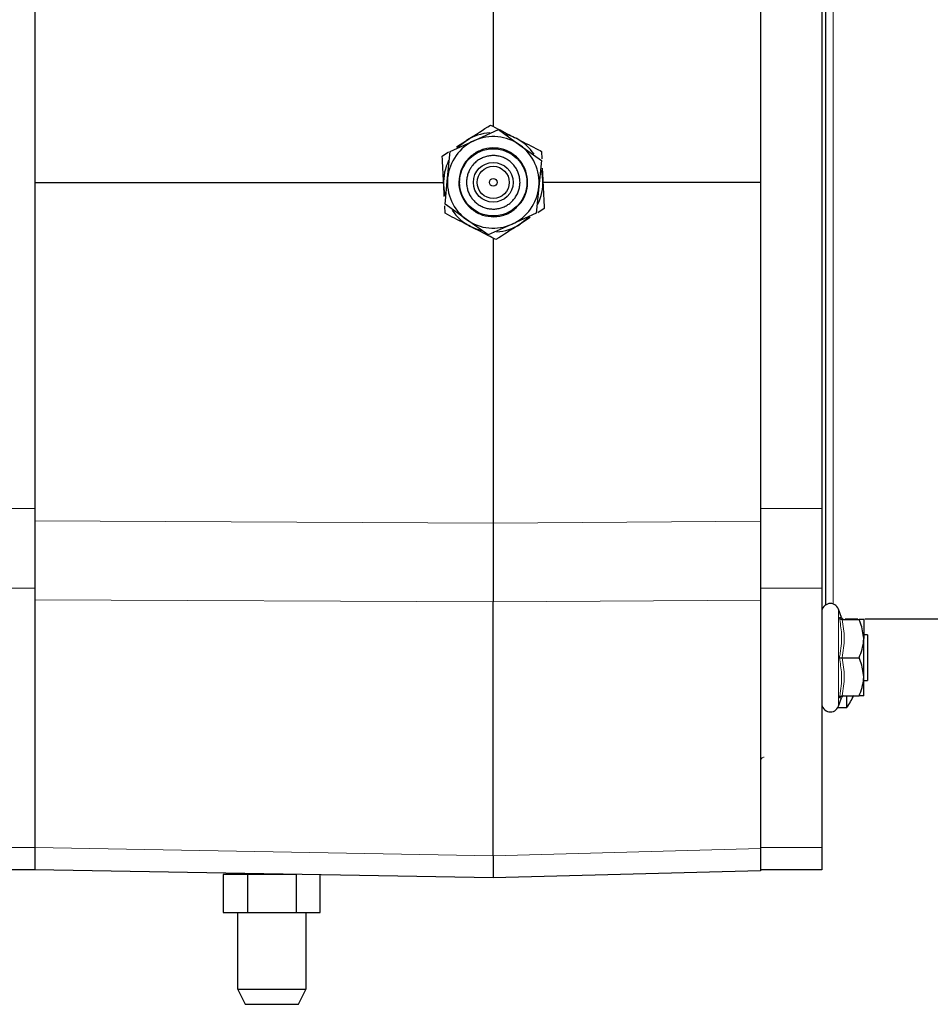
# Model space of a CAD drawing. Units: millimetres. Extents: x 717 to 2778, y 1219 to 2749.
# Drawn here: x 1103 to 1223, y 1390 to 1519 of the extents above; entities that cross this region are included whole.
import ezdxf

# ---------------------------------------------------------------- set-up
doc = ezdxf.new("R2010")
doc.units = ezdxf.units.MM

msp = doc.modelspace()

# ---------------------------------------------------------------- linework, layer by layer
at = {"color": 7, "linetype": 'Continuous', "lineweight": 25}
for p, q in [((1165.34, 1542.25), (1165.34, 1504.96)), ((1105.34, 1540.35), (1105.34, 1454.94)), ((1200.34, 1540.35), (1200.34, 1505.14)), ((1208.34, 1540.35), (1208.34, 1454.94)), ((1208.84, 1525.88), (1208.84, 1442.32)), ((1162.87, 1503.11), (1166.02, 1504.54)), ((1166.02, 1504.54), (1168.84, 1502.52)), ((1200.34, 1505.14), (1200.34, 1497.64)), ((1159.71, 1501.68), (1162.87, 1503.11)), ((1160.52, 1502.27), (1161.83, 1503.11)), ((1158.67, 1501.08), (1159.5, 1501.62)), ((1159.37, 1498.23), (1159.71, 1501.68)), ((1168.84, 1502.52), (1171.65, 1500.5)), ((1171.66, 1501.7), (1171.7, 1500.72)), ((1171.65, 1500.5), (1171.31, 1497.05)), ((1171.76, 1499.5), (1171.83, 1497.95)), ((1159.03, 1494.79), (1159.37, 1498.23)), ((1105.34, 1497.64), (1158.83, 1497.64)), ((1158.92, 1495.78), (1158.85, 1497.34)), ((1161.03, 1497.64), (1160.94, 1497.64)), ((1171.31, 1497.05), (1170.97, 1493.61)), ((1200.34, 1497.64), (1171.85, 1497.64)), ((1200.34, 1497.64), (1200.34, 1490.15)), ((1159.03, 1493.59), (1158.98, 1494.57)), ((1161.85, 1492.77), (1159.03, 1494.79)), ((1172.01, 1494.2), (1171.19, 1493.67)), ((1164.66, 1490.75), (1161.85, 1492.77)), ((1170.97, 1493.61), (1167.82, 1492.18)), ((1170.16, 1493.02), (1168.86, 1492.18)), ((1167.82, 1492.18), (1164.66, 1490.75)), ((1165.34, 1490.33), (1165.34, 1453.04)), ((1200.34, 1490.15), (1200.34, 1454.94)), ((1105.34, 1454.94), (1105.34, 1444.52)), ((1200.34, 1454.94), (1200.34, 1444.52)), ((1208.34, 1454.94), (1208.34, 1444.52)), ((1165.34, 1453.04), (1165.34, 1453.04)), ((1105.34, 1444.52), (1105.34, 1410.57)), ((1200.34, 1444.52), (1200.34, 1442.95)), ((1208.34, 1444.52), (1208.34, 1410.57)), ((1105.34, 1442.98), (1105.34, 1410.57)), ((1165.34, 1409.49), (1165.34, 1442.73)), ((1200.34, 1442.95), (1200.34, 1410.43)), ((1210.94, 1440.67), (1210.54, 1441.77)), ((1210.9, 1440.66), (1210.92, 1440.66)), ((1211.02, 1440.42), (1213.24, 1440.42)), ((1211.43, 1440.49), (1213.08, 1440.49)), ((1213.84, 1440.42), (1213.84, 1437.92)), ((1214, 1440.49), (1469.34, 1440.49)), ((1214.34, 1438.42), (1213.84, 1438.42)), ((1214.34, 1438.42), (1214.34, 1433.53)), ((1213.84, 1432.92), (1213.84, 1437.92)), ((1211.02, 1435.42), (1213.24, 1435.42)), ((1214.34, 1433.53), (1214.34, 1432.42)), ((1213.84, 1430.42), (1213.84, 1432.92)), ((1213.84, 1432.42), (1214.34, 1432.42)), ((1210.54, 1429.07), (1210.95, 1430.18)), ((1210.93, 1430.18), (1210.93, 1430.18)), ((1211.02, 1430.42), (1213.24, 1430.42)), ((1211.62, 1428.89), (1211.62, 1430.42)), ((1210.46, 1428.89), (1211.62, 1428.89)), ((1105.34, 1410.57), (1105.34, 1407.64)), ((1200.34, 1410.4), (1200.34, 1407.64)), ((1208.34, 1410.57), (1208.34, 1407.64)), ((1105.34, 1407.64), (1101.34, 1407.64)), ((1165.34, 1406.6), (1105.34, 1407.64)), ((1200.34, 1407.51), (1165.34, 1406.6)), ((1208.34, 1407.64), (1200.34, 1407.64)), ((1129.99, 1407.05), (1129.99, 1402.05)), ((1133.17, 1407.05), (1129.99, 1407.05)), ((1131.48, 1407.19), (1131.48, 1407.05)), ((1133.17, 1407.05), (1133.17, 1402.05)), ((1139.52, 1407.05), (1133.17, 1407.05)), ((1139.52, 1407.05), (1139.52, 1402.05)), ((1142.69, 1402.05), (1142.69, 1406.99)), ((1165.34, 1406.6), (1165.34, 1406.6)), ((1165.34, 1406.6), (1165.34, 1406.6)), ((1129.99, 1402.05), (1133.17, 1402.05)), ((1131.84, 1402.05), (1131.84, 1392.05)), ((1133.17, 1402.05), (1139.52, 1402.05)), ((1139.52, 1402.05), (1142.69, 1402.05)), ((1140.84, 1392.05), (1140.84, 1402.05)), ((1131.84, 1392.06), (1132.84, 1390.05)), ((1139.84, 1390.05), (1140.85, 1392.06))]:
    msp.add_line(p, q, dxfattribs=at)
at = {"color": 7, "linetype": 'Continuous', "lineweight": 18}
for p, q in [((1209.84, 1524.89), (1209.84, 1442.46)), ((1105.34, 1454.94), (1101.34, 1454.94)), ((1208.34, 1454.94), (1200.34, 1454.94)), ((1105.34, 1453.35), (1165.34, 1453.04)), ((1165.34, 1453.04), (1200.34, 1453.31)), ((1105.34, 1444.52), (1101.34, 1444.52)), ((1208.34, 1444.52), (1200.34, 1444.52)), ((1165.34, 1442.73), (1105.34, 1442.98)), ((1165.34, 1442.73), (1200.34, 1442.95)), ((1210.54, 1441.77), (1210.54, 1429.07)), ((1105.34, 1410.57), (1101.34, 1410.57)), ((1105.34, 1410.57), (1165.34, 1409.49)), ((1165.34, 1409.49), (1200.34, 1410.43)), ((1208.34, 1410.57), (1200.34, 1410.57))]:
    msp.add_line(p, q, dxfattribs=at)
at = {"color": 7, "linetype": 'Continuous', "lineweight": 25, "flags": 128}
for points in [[(1160.59, 1502.08), (1161.14, 1502.61), (1161.83, 1503.11)], [(1166.81, 1503.98), (1167.54, 1503.76), (1168.32, 1503.42)], [(1171.83, 1497.95), (1171.74, 1498.8), (1171.65, 1499.22)], [(1159.12, 1495.75), (1158.95, 1496.49), (1158.85, 1497.34)], [(1170.09, 1493.21), (1169.54, 1492.68), (1168.86, 1492.18)], [(1163.87, 1491.31), (1163.14, 1491.53), (1162.36, 1491.87)]]:
    msp.add_lwpolyline(points, dxfattribs=at)
at = {"color": 7, "linetype": 'Continuous', "lineweight": 25}
for radius in [4.4, 2.6, 2.1, 0.5]:
    msp.add_circle((1165.34, 1497.64), radius, dxfattribs=at)
for centre, radius, start, end in [((1165.34, 1497.64), 6.5, 93.9065, 122.7208), ((1165.34, 1497.64), 6, 114.3624, 174.3624), ((1165.34, 1497.64), 6, 54.3624, 114.3624), ((1165.34, 1497.64), 6.5, 34.6088, 62.7208), ((1165.34, 1497.64), 6, 354.3624, 54.3624), ((1165.34, 1497.64), 6.5, 153.9065, 182.7208), ((1165.34, 1497.64), 6, 174.3624, 234.3624), ((1165.34, 1497.64), 6.5, 333.9065, 2.7208), ((1165.34, 1497.64), 6, 294.3624, 354.3624), ((1165.34, 1497.64), 6.5, 213.9065, 242.7208), ((1165.34, 1497.64), 6, 234.3624, 294.3624), ((1165.34, 1497.64), 6.5, 273.9065, 302.7208), ((1165.73, 1442.73), 0.388, 179.8763, 180.0412), ((1209.48, 1441.38), 1.13, 20, 180), ((1211.29, 1440.78), 0.36, 198.1807, 264.6797), ((1209.48, 1429.45), 1.13, 180, 340), ((1211.29, 1430.06), 0.36, 95.3505, 161.1684), ((1205.18, 1433.64), 8, 323.5764, 336.9663), ((1165.2, 1409.49), 0.145, 359.9326, 0.2021)]:
    msp.add_arc(centre, radius, start, end, dxfattribs=at)
for points, knots in [([(1161.83, 1503.11), (1161.9, 1503.16), (1162.97, 1503.85), (1164.01, 1504.52), (1164.99, 1505.14)], [0, 0, 0, 0, 0.070215, 1, 1, 1, 1]), ([(1164.99, 1505.14), (1165.81, 1504.71), (1166.91, 1504.15), (1168.04, 1503.56), (1168.32, 1503.42)], [0, 0, 0, 0, 0.753767, 1, 1, 1, 1]), ([(1168.32, 1503.42), (1169.19, 1502.97), (1170.32, 1502.39), (1171.41, 1501.83), (1171.66, 1501.7)], [0, 0, 0, 0, 0.7707307, 1, 1, 1, 1]), ([(1169, 1495.02), (1168.66, 1494.64), (1167.99, 1493.88), (1166.58, 1493.23), (1165.05, 1493.07), (1163.55, 1493.42), (1162.26, 1494.25), (1161.31, 1495.46), (1160.81, 1496.92), (1160.83, 1498.46), (1161.24, 1499.58), (1161.86, 1500.56), (1162.71, 1501.4), (1164.1, 1502.06), (1165.63, 1502.22), (1167.13, 1501.87), (1168.43, 1501.04), (1169.38, 1499.82), (1169.87, 1498.37), (1169.85, 1496.83), (1169.45, 1495.7), (1169.09, 1495.15), (1169, 1495.02)], [0, 0, 0, 0, 0.053685, 0.107371, 0.161056, 0.214741, 0.268428, 0.322113, 0.375798, 0.429481, 0.483166, 0.5, 0.553686, 0.607372, 0.661059, 0.714743, 0.768428, 0.822114, 0.875799, 0.929485, 0.983171, 1, 1, 1, 1]), ([(1158.85, 1497.34), (1158.85, 1497.42), (1158.78, 1498.69), (1158.73, 1499.93), (1158.67, 1501.08)], [0, 0, 0, 0, 0.0702148, 1, 1, 1, 1]), ([(1168.19, 1495.6), (1168.07, 1495.46), (1167.89, 1495.23), (1167.61, 1494.98), (1167.31, 1494.74), (1166.99, 1494.54), (1166.64, 1494.39), (1166.37, 1494.3), (1166.1, 1494.22), (1165.72, 1494.16), (1165.34, 1494.14), (1164.96, 1494.16), (1164.68, 1494.2), (1164.41, 1494.27), (1164.04, 1494.38), (1163.7, 1494.54), (1163.38, 1494.74), (1163.15, 1494.91), (1162.93, 1495.1), (1162.67, 1495.37), (1162.44, 1495.67), (1162.25, 1496), (1162.12, 1496.26), (1162.02, 1496.53), (1161.92, 1496.89), (1161.85, 1497.27), (1161.84, 1497.64), (1161.85, 1497.93), (1161.9, 1498.31), (1161.99, 1498.68), (1162.12, 1499.03), (1162.27, 1499.34), (1162.43, 1499.6), (1162.61, 1499.84), (1162.82, 1500.09), (1163.1, 1500.35), (1163.41, 1500.57), (1163.66, 1500.72), (1163.91, 1500.84), (1164.26, 1500.98), (1164.63, 1501.08), (1165.01, 1501.13), (1165.29, 1501.15), (1165.58, 1501.14), (1165.95, 1501.1), (1166.32, 1501.01), (1166.68, 1500.88), (1166.94, 1500.76), (1167.27, 1500.58), (1167.58, 1500.35), (1167.85, 1500.09), (1168.04, 1499.88), (1168.21, 1499.65), (1168.42, 1499.33), (1168.58, 1498.99), (1168.7, 1498.63), (1168.77, 1498.35), (1168.82, 1498.07), (1168.85, 1497.69), (1168.84, 1497.31), (1168.77, 1496.94), (1168.71, 1496.66), (1168.61, 1496.39), (1168.5, 1496.12), (1168.36, 1495.86), (1168.24, 1495.69), (1168.19, 1495.6)], [0, 0, 0, 0, 0.025912, 0.038835, 0.051758, 0.077671, 0.090594, 0.103517, 0.116441, 0.129364, 0.155275, 0.168199, 0.181122, 0.194045, 0.206969, 0.232879, 0.245802, 0.258726, 0.271649, 0.284572, 0.310483, 0.323407, 0.33633, 0.349253, 0.362176, 0.388089, 0.401012, 0.413935, 0.426858, 0.45277, 0.465693, 0.478616, 0.499984, 0.506442, 0.519365, 0.545276, 0.5582, 0.571123, 0.584046, 0.596969, 0.622881, 0.635805, 0.648728, 0.661651, 0.674574, 0.700487, 0.71341, 0.726333, 0.739256, 0.765169, 0.778092, 0.791015, 0.803938, 0.816862, 0.842773, 0.855696, 0.86862, 0.881543, 0.894467, 0.920377, 0.9333, 0.946224, 0.959147, 0.97207, 0.985981, 1, 1, 1, 1]), ([(1171.83, 1497.95), (1171.84, 1497.86), (1171.9, 1496.6), (1171.96, 1495.36), (1172.01, 1494.2)], [0, 0, 0, 0, 0.070215, 1, 1, 1, 1]), ([(1162.36, 1491.87), (1162.08, 1492.01), (1160.96, 1492.59), (1159.86, 1493.16), (1159.03, 1493.59)], [0, 0, 0, 0, 0.246233, 1, 1, 1, 1]), ([(1165.7, 1490.15), (1165.45, 1490.28), (1164.36, 1490.84), (1163.23, 1491.42), (1162.36, 1491.87)], [0, 0, 0, 0, 0.229269, 1, 1, 1, 1]), ([(1168.86, 1492.18), (1168.78, 1492.13), (1167.71, 1491.44), (1166.67, 1490.77), (1165.7, 1490.15)], [0, 0, 0, 0, 0.070215, 1, 1, 1, 1]), ([(1105.34, 1453.35), (1105.34, 1451.51), (1105.34, 1449.69), (1105.34, 1446.18), (1105.34, 1444.53), (1105.34, 1442.98)], [0, 0, 0, 0, 0.5, 0.5, 1, 1, 1, 1]), ([(1165.34, 1453.04), (1165.34, 1452.88), (1165.34, 1452.58), (1165.34, 1452.13), (1165.34, 1451.68), (1165.34, 1451.23), (1165.34, 1450.77), (1165.34, 1450.33), (1165.34, 1449.88), (1165.34, 1449.43), (1165.34, 1448.99), (1165.35, 1448.55), (1165.35, 1448.11), (1165.35, 1447.67), (1165.35, 1447.24), (1165.35, 1446.81), (1165.34, 1446.38), (1165.34, 1445.96), (1165.34, 1445.54), (1165.34, 1445.12), (1165.34, 1444.71), (1165.34, 1444.31), (1165.34, 1443.9), (1165.34, 1443.51), (1165.34, 1443.12), (1165.34, 1442.86), (1165.34, 1442.73)], [0, 0, 0, 0, 0.041644, 0.083302, 0.124971, 0.166646, 0.208324, 0.250001, 0.291675, 0.333344, 0.375011, 0.416675, 0.458338, 0.5, 0.541662, 0.583325, 0.624989, 0.666656, 0.708325, 0.749999, 0.791676, 0.833354, 0.875029, 0.916698, 0.958356, 1, 1, 1, 1]), ([(1200.34, 1453.31), (1200.34, 1451.48), (1200.34, 1449.66), (1200.34, 1446.15), (1200.34, 1444.5), (1200.34, 1442.95)], [0, 0, 0, 0, 0.5, 0.5, 1, 1, 1, 1]), ([(1211.02, 1440.42), (1210.98, 1440.42), (1210.9, 1440.43), (1210.79, 1440.49), (1210.7, 1440.57), (1210.66, 1440.63), (1210.65, 1440.67), (1210.65, 1440.67)], [0, 0, 0, 0, 0.236184, 0.471397, 0.732465, 0.992086, 1, 1, 1, 1]), ([(1213.84, 1437.92), (1213.76, 1438.6), (1213.66, 1439.46), (1213.31, 1440.26), (1213.24, 1440.42)], [0, 0, 0, 0, 0.8014621, 1, 1, 1, 1]), ([(1213.84, 1440.42), (1213.84, 1440.42), (1213.82, 1440.42), (1213.56, 1440.42), (1213.25, 1440.42), (1213.24, 1440.42)], [0, 0, 0, 0, 0.148486, 0.965571, 1, 1, 1, 1]), ([(1213.24, 1435.42), (1213.52, 1436.15), (1213.83, 1436.98), (1213.84, 1437.83), (1213.84, 1437.92)], [0, 0, 0, 0, 0.896037, 1, 1, 1, 1]), ([(1210.65, 1435.42), (1210.65, 1435.42), (1210.66, 1435.42), (1210.7, 1435.42), (1210.79, 1435.42), (1210.9, 1435.42), (1210.98, 1435.42), (1211.02, 1435.42)], [0, 0, 0, 0, 0.007914, 0.267535, 0.528603, 0.763816, 1, 1, 1, 1]), ([(1213.84, 1432.92), (1213.76, 1433.6), (1213.66, 1434.46), (1213.31, 1435.26), (1213.24, 1435.42)], [0, 0, 0, 0, 0.801462, 1, 1, 1, 1]), ([(1213.24, 1430.42), (1213.52, 1431.15), (1213.83, 1431.98), (1213.84, 1432.83), (1213.84, 1432.92)], [0, 0, 0, 0, 0.896037, 1, 1, 1, 1]), ([(1210.65, 1430.17), (1210.65, 1430.17), (1210.66, 1430.2), (1210.7, 1430.27), (1210.79, 1430.35), (1210.9, 1430.41), (1210.98, 1430.41), (1211.02, 1430.42)], [0, 0, 0, 0, 0.007914, 0.267535, 0.528603, 0.763816, 1, 1, 1, 1]), ([(1213.84, 1430.42), (1213.84, 1430.42), (1213.82, 1430.42), (1213.56, 1430.42), (1213.25, 1430.42), (1213.24, 1430.42)], [0, 0, 0, 0, 0.148486, 0.965571, 1, 1, 1, 1]), ([(1105.34, 1410.57), (1105.34, 1410.09), (1105.34, 1409.67), (1105.34, 1408.94), (1105.34, 1408.63), (1105.34, 1407.89), (1105.34, 1407.64), (1105.34, 1407.64)], [0, 0, 0, 0, 0.25, 0.25, 0.5, 0.5, 1, 1, 1, 1]), ([(1200.34, 1410.43), (1200.34, 1409.48), (1200.34, 1408.75), (1200.34, 1407.76), (1200.34, 1407.51), (1200.34, 1407.51)], [0, 0, 0, 0, 0.5, 0.5, 1, 1, 1, 1]), ([(1165.34, 1409.49), (1165.34, 1409.41), (1165.34, 1409.25), (1165.34, 1409.03), (1165.34, 1408.82), (1165.34, 1408.62), (1165.34, 1408.42), (1165.34, 1408.24), (1165.34, 1408.06), (1165.34, 1407.9), (1165.34, 1407.74), (1165.35, 1407.59), (1165.35, 1407.46), (1165.35, 1407.33), (1165.35, 1407.21), (1165.35, 1407.11), (1165.34, 1407.01), (1165.34, 1406.92), (1165.34, 1406.85), (1165.34, 1406.78), (1165.34, 1406.72), (1165.34, 1406.68), (1165.34, 1406.64), (1165.34, 1406.62), (1165.34, 1406.6), (1165.34, 1406.6), (1165.34, 1406.6)], [0, 0, 0, 0, 0.041644, 0.083302, 0.124971, 0.166646, 0.208324, 0.250001, 0.291675, 0.333344, 0.375011, 0.416675, 0.458338, 0.5, 0.541662, 0.583325, 0.624989, 0.666656, 0.708325, 0.749999, 0.791676, 0.833354, 0.875029, 0.916698, 0.958356, 1, 1, 1, 1]), ([(1131.89, 1392.05), (1131.87, 1392.05), (1131.8, 1392.05), (1132.06, 1392.05), (1132.37, 1392.05), (1132.44, 1392.05)], [0, 0, 0, 0, 0.156214, 0.798611, 1, 1, 1, 1]), ([(1132.44, 1392.05), (1132.49, 1392.05), (1132.74, 1392.05), (1133.39, 1392.05), (1134.59, 1392.05), (1136.09, 1392.05), (1137.62, 1392.05), (1139.01, 1392.05), (1140.08, 1392.05), (1140.75, 1392.05), (1140.79, 1392.05), (1140.8, 1392.05)], [0, 0, 0, 0, 0.024214, 0.121816, 0.250666, 0.379519, 0.508374, 0.637229, 0.766083, 0.894937, 1, 1, 1, 1]), ([(1132.84, 1390.05), (1132.84, 1390.05), (1132.85, 1390.05), (1132.92, 1390.05), (1133.07, 1390.05), (1133.24, 1390.05), (1133.46, 1390.05), (1133.72, 1390.05), (1134.06, 1390.05), (1134.36, 1390.05), (1134.61, 1390.05), (1134.94, 1390.05), (1135.3, 1390.05), (1135.67, 1390.05), (1135.95, 1390.05), (1136.23, 1390.05), (1136.61, 1390.05), (1136.99, 1390.05), (1137.36, 1390.05), (1137.63, 1390.05), (1137.97, 1390.05), (1138.3, 1390.05), (1138.6, 1390.05), (1138.81, 1390.05), (1139, 1390.05), (1139.24, 1390.05), (1139.44, 1390.05), (1139.59, 1390.05), (1139.69, 1390.05), (1139.76, 1390.05), (1139.83, 1390.05), (1139.83, 1390.05), (1139.84, 1390.05)], [0, 0, 0, 0, 0.020824, 0.072644, 0.119311, 0.167005, 0.179919, 0.231735, 0.283548, 0.309392, 0.335235, 0.361079, 0.412894, 0.438738, 0.464581, 0.490425, 0.516268, 0.568086, 0.59393, 0.619773, 0.645616, 0.697435, 0.723278, 0.749121, 0.774964, 0.800808, 0.852625, 0.878468, 0.904311, 0.930155, 0.955999, 1, 1, 1, 1])]:
    msp.add_open_spline(points, degree=3, knots=knots, dxfattribs=at)
at = {"color": 7, "linetype": 'Continuous', "lineweight": 18}
for points, knots in [([(1210.65, 1440.67), (1210.69, 1440.67), (1210.87, 1440.66), (1210.89, 1440.66), (1210.9, 1440.66)], [0, 0, 0, 0, 0.236148, 1, 1, 1, 1]), ([(1210.65, 1435.42), (1210.69, 1435.62), (1210.9, 1436.64), (1211.04, 1438.41), (1210.77, 1439.96), (1210.65, 1440.67)], [0, 0, 0, 0, 0.118083, 0.592258, 1, 1, 1, 1]), ([(1211.02, 1440.42), (1211.15, 1439.6), (1211.42, 1437.93), (1211.16, 1436.27), (1211.02, 1435.42)], [0, 0, 0, 0, 0.492148, 1, 1, 1, 1]), ([(1210.65, 1430.17), (1210.69, 1430.37), (1210.9, 1431.4), (1211.04, 1433.18), (1210.77, 1434.71), (1210.65, 1435.42)], [0, 0, 0, 0, 0.118083, 0.592258, 1, 1, 1, 1]), ([(1211.02, 1435.42), (1211.15, 1434.6), (1211.42, 1432.93), (1211.16, 1431.27), (1211.02, 1430.42)], [0, 0, 0, 0, 0.492148, 1, 1, 1, 1]), ([(1210.93, 1430.18), (1210.94, 1430.18), (1210.95, 1430.18), (1210.85, 1430.18), (1210.71, 1430.17), (1210.65, 1430.17)], [0, 0, 0, 0, 0.12243, 0.559993, 1, 1, 1, 1]), ([(1200.34, 1421.91), (1200.34, 1422.03), (1200.39, 1422.15), (1200.56, 1422.33), (1200.68, 1422.39), (1200.8, 1422.4)], [0, 0, 0, 0, 0.5, 0.5, 1, 1, 1, 1])]:
    msp.add_open_spline(points, degree=3, knots=knots, dxfattribs=at)

doc.saveas('drawing.dxf')
